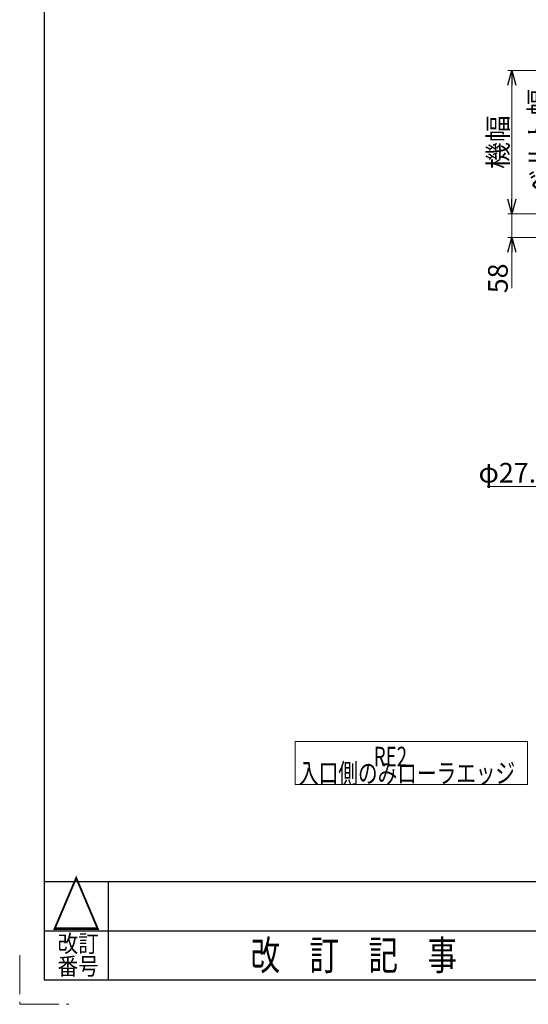
# Model space of a CAD drawing. Units: millimetres. Extents: x -3438 to 3438, y -2316 to 2316.
# Drawn here: x -3438 to -2196, y -2316 to 92 of the extents above; entities that cross this region are included whole.
import ezdxf
from ezdxf.enums import TextEntityAlignment as Align

# ---------------------------------------------------------------- set-up
doc = ezdxf.new("R2010")
doc.units = ezdxf.units.MM
doc.header["$LTSCALE"] = 3
doc.linetypes.add('PHANTOM', pattern=[63.5, 31.75, -6.35, 6.35, -6.35, 6.35, -6.35])
doc.layers.add('ZUWAKU', color=7, linetype='Continuous')
doc.styles.add('dcStyle0', font='ＭＳ Ｐゴシック', dxfattribs={"width": 0.75})
doc.styles.add('dcStyle1', font='txt.shx', dxfattribs={"width": 1.2, "bigfont": 'bigfont'})
doc.dimstyles.new('dc_Diam06', dxfattribs={"dimtxt": 48, "dimasz": 36.000023, "dimexe": 12, "dimexo": 12, "dimgap": 10, "dimtad": 2, "dimtih": 1, "dimtoh": 1, "dimdec": 8, "dimdsep": 46, "dimtxsty": 'dcStyle0', "dimblk1": 'OPEN30', "dimblk2": 'OPEN30', "dimsah": 1, "dimcen": 0.09, "dimclrd": 2, "dimclre": 2, "dimclrt": 2, "dimadec": 0, "dimazin": 2, "dimtfac": 1, "dimtdec": 4, "dimtofl": 0, "dimtmove": 0, "dimatfit": 3, "dimfxl": 1, "dimarcsym": 1})
doc.dimstyles.new('dc_Rotated', dxfattribs={"dimtxt": 48, "dimasz": 36.000023, "dimexe": 6, "dimexo": 12, "dimgap": 10, "dimtad": 3, "dimdsep": 46, "dimtxsty": 'dcStyle0', "dimblk1": 'OPEN30', "dimblk2": 'OPEN30', "dimsah": 1, "dimcen": 0.09, "dimclrd": 2, "dimclre": 2, "dimclrt": 2, "dimadec": 0, "dimazin": 2, "dimtfac": 1, "dimtdec": 4, "dimtmove": 0, "dimatfit": 3, "dimfxl": 1, "dimarcsym": 1})

# ---------------------------------------------------------------- blocks, each defined once
blk = doc.blocks.new('_OPEN30')
at = {"color": 0, "linetype": 'ByBlock', "lineweight": -2}
for p, q in [((-1, 0.267949), (0, 0)), ((0, 0), (-1, -0.267949)), ((0, 0), (-1, 0))]:
    blk.add_line(p, q, dxfattribs=at)
blk = doc.blocks.new('*D12')
at = {"color": 2, "linetype": 'Continuous', "lineweight": 13}
for p, q in [((-2296.1, -1050), (-2130.1, -1050)), ((-2130.1, -1050), (-2030.9, -1152.7))]:
    blk.add_line(p, q, dxfattribs=at)
at = {"color": 2, "xscale": 36.00003369138344, "yscale": 35.99987241868372, "rotation": 314.007999237801}
blk.add_blockref('_OPEN30', (-2030.9, -1152.7), dxfattribs=at)
at = {"color": 2, "insert": (-2140.1, -1040), "char_height": 48, "width": 240, "attachment_point": 9, "style": 'dcStyle0'}
blk.add_mtext('\\T1.00;φ27.2', dxfattribs=at)
blk = doc.blocks.new('*D192')
at = {"color": 2, "linetype": 'Continuous', "lineweight": 13}
for p, q in [((-1995, -32.6), (-2245.8, -32.6)), ((-2235.8, -382.6), (-2235.8, -32.6)), ((-1995, -382.6), (-2245.8, -382.6))]:
    blk.add_line(p, q, dxfattribs=at)
at = {"color": 2, "xscale": 36.00003369138344, "yscale": 35.99987241868372}
for p, rotation in [((-2235.8, -32.6), 90), ((-2235.8, -382.6), 270)]:
    blk.add_blockref('_OPEN30', p, dxfattribs=dict(at, rotation=rotation))
at = {"color": 4, "insert": (-2245.8, -207.6), "char_height": 48, "width": 180, "attachment_point": 8, "rotation": 90, "style": 'dcStyle0'}
blk.add_mtext('\\T1.00;機幅', dxfattribs=at)
blk = doc.blocks.new('*D193')
at = {"color": 2, "linetype": 'Continuous', "lineweight": 13}
for p, q in [((-2045.8, -57.6), (-2145.8, -57.6)), ((-2135.8, -357.6), (-2135.8, -57.6)), ((-2045.8, -357.6), (-2145.8, -357.6))]:
    blk.add_line(p, q, dxfattribs=at)
at = {"color": 2, "xscale": 36.00003369138344, "yscale": 35.99987241868372}
for p, rotation in [((-2135.8, -57.6), 90), ((-2135.8, -357.6), 270)]:
    blk.add_blockref('_OPEN30', p, dxfattribs=dict(at, rotation=rotation))
at = {"color": 4, "insert": (-2145.8, -207.6), "char_height": 48, "width": 300, "attachment_point": 8, "rotation": 90, "style": 'dcStyle0'}
blk.add_mtext('\\T1.00;ベルト幅', dxfattribs=at)
blk = doc.blocks.new('*D216')
at = {"color": 2, "linetype": 'Continuous', "lineweight": 13}
for p, q in [((-2235.8, -332.6), (-2235.8, -382.6)), ((-1995, -382.6), (-2245.8, -382.6)), ((-2235.8, -440.6), (-2235.8, -382.6)), ((-1542.1, -440.6), (-2245.8, -440.6)), ((-2235.8, -564.3), (-2235.8, -440.6))]:
    blk.add_line(p, q, dxfattribs=at)
at = {"color": 2, "xscale": 36.00003369138344, "yscale": 35.99987241868372}
for p, rotation in [((-2235.8, -382.6), 270), ((-2235.8, -440.6), 90)]:
    blk.add_blockref('_OPEN30', p, dxfattribs=dict(at, rotation=rotation))
at = {"color": 2, "insert": (-2245.8, -504.3), "char_height": 48, "width": 120, "attachment_point": 9, "rotation": 90, "style": 'dcStyle0'}
blk.add_mtext('\\T1.00;58', dxfattribs=at)
blk = doc.blocks.new('DC_GROUP_W_FB2C_RE_020_190')
at = {"color": 2, "linetype": 'Continuous', "lineweight": 13}
for p, q in [((-2765, -1672.9), (-2765, -1778.2)), ((-2197.2, -1672.9), (-2765, -1672.9)), ((-2197.2, -1778.2), (-2197.2, -1672.9)), ((-2765, -1778.2), (-2197.2, -1778.2))]:
    blk.add_line(p, q, dxfattribs=at)
blk = doc.blocks.new('DC_GROUP_W_FB2C_RE_020_189')
at = {"linetype": 'Continuous'}
blk.add_blockref('DC_GROUP_W_FB2C_RE_020_190', (0, 0), dxfattribs=at)
at = {"color": 2, "style": 'dcStyle0'}
for s, width, p, p2 in [('\u3000\u3000\u3000\u3000RE2', 0.869703, (-2755.7, -1734.2), (-2491.7, -1734.2)), ('入口側のみローラエッジ', 0.744602, (-2755.7, -1774.8), (-2227.7, -1774.8))]:
    blk.add_text(s, height=48, dxfattribs=dict(at, width=width)).set_placement(p, p2, align=Align.FIT)

msp = doc.modelspace()

# ---------------------------------------------------------------- linework, layer by layer
at = {"layer": 'ZUWAKU', "color": 7, "linetype": 'Continuous', "lineweight": 25}
for p, q in [((-3378, 2256), (-3378, -2256)), ((-3378, -2256), (3378, -2256))]:
    msp.add_line(p, q, dxfattribs=at)
at = {"layer": 'ZUWAKU', "color": 4, "linetype": 'Continuous', "lineweight": 25}
for p, q in [((-3378, -2016), (-2022, -2016)), ((-3222, -2016), (-3222, -2256)), ((-3378, -2136), (-2022, -2136))]:
    msp.add_line(p, q, dxfattribs=at)
at = {"layer": 'ZUWAKU', "color": 91, "linetype": 'PHANTOM', "lineweight": 13}
for p, q in [((-3438, -2196), (-3438, -2316)), ((-3438, -2316), (-3318, -2316))]:
    msp.add_line(p, q, dxfattribs=at)

# ---------------------------------------------------------------- block references
at = {"linetype": 'Continuous'}
msp.add_blockref('DC_GROUP_W_FB2C_RE_020_189', (0, 0), dxfattribs=at)

# ---------------------------------------------------------------- texts
at = {"layer": 'ZUWAKU', "color": 2, "style": 'dcStyle1'}
for s, height, width, p, p2 in [('△', 120, 1.4, (-3360, -2136), (-3240, -2136)), ('改訂', 42, 1.527273, (-3345.6, -2188.41789175), (-3244.8, -2188.41789175)), ('改\u3000訂\u3000記\u3000事', 72, 1.195122, (-2874, -2232), (-2370, -2232)), ('番号', 42, 1.527273, (-3345.6, -2244), (-3244.8, -2244))]:
    msp.add_text(s, height=height, dxfattribs=dict(at, width=width)).set_placement(p, p2, align=Align.FIT)

# ---------------------------------------------------------------- dimensions: what is measured, and where the dimension line sits
at = {"linetype": 'Continuous', "lineweight": 13}
for base, p1, p2, text, picture, middle in [((-2235.8097846, -32.64929849), (-1983.0097846, -382.64929849), (-1983.0097846, -32.64929849), '機幅', '*D192', (-2235.8097846, -207.64929849)), ((-2135.8097846, -57.64929849), (-2033.8097846, -357.64929849), (-2033.8097846, -57.64929849), 'ベルト幅', '*D193', (-2135.8097846, -207.64929849))]:
    dim = msp.add_linear_dim(base=base, p1=p1, p2=p2, angle=90, text=text, dimstyle='dc_Rotated', override={"dimtxt": 48, "dimasz": 36.000023, "dimexe": 10, "dimexo": 12, "dimgap": 10, "dimtad": 3, "dimtih": 0, "dimtoh": 0, "dimdec": 2, "dimlfac": 1, "dimzin": 8, "dimtxsty": 'dcStyle0', "dimblk1": 'OPEN30', "dimblk2": 'OPEN30', "dimsah": 1, "dimclrd": 2, "dimclre": 2, "dimclrt": 4, "dimazin": 2, "dimtofl": 1, "dimtolj": 0, "dimtzin": 8, "dimarcsym": 1}, dxfattribs=at)
    dim.commit()
    dim.dimension.update_dxf_attribs({"geometry": picture, "text_midpoint": middle, "dimtype": 160})
dim = msp.add_linear_dim(base=(-2235.8097846, -382.64929849), p1=(-1530.12549779, -440.64929849), p2=(-1983.0097846, -382.64929849), angle=90, dimstyle='dc_Rotated', override={"dimtxt": 48, "dimasz": 36.000023, "dimexe": 10, "dimexo": 12, "dimgap": 10, "dimtad": 3, "dimtih": 0, "dimtoh": 0, "dimdec": 3, "dimlfac": 1, "dimzin": 8, "dimtxsty": 'dcStyle0', "dimblk1": 'OPEN30', "dimblk2": 'OPEN30', "dimsah": 1, "dimclrd": 2, "dimclre": 2, "dimclrt": 2, "dimazin": 2, "dimtofl": 1, "dimtolj": 0, "dimtzin": 8, "dimarcsym": 1}, dxfattribs=at)
dim.commit()
dim.dimension.update_dxf_attribs({"geometry": '*D216', "text_midpoint": (-2235.8097846, -528.29491495), "dimtype": 160})
dim = msp.add_diameter_dim_2p(p1=(-2011.96106502, -1172.28732019), p2=(-2030.85850418, -1152.72391576), text='φ27.2', dimstyle='dc_Diam06', override={"dimtxt": 48, "dimasz": 36.000023, "dimexe": 12, "dimexo": 12, "dimgap": 10, "dimtad": 2, "dimdec": 8, "dimlfac": 1, "dimzin": 8, "dimtxsty": 'dcStyle0', "dimblk1": 'OPEN30', "dimblk2": 'OPEN30', "dimsah": 1, "dimclrd": 2, "dimclre": 2, "dimclrt": 2, "dimazin": 2, "dimtolj": 0, "dimtzin": 8, "dimarcsym": 1}, dxfattribs=at)
dim.commit()
dim.dimension.update_dxf_attribs({"geometry": '*D12', "text_midpoint": (-2212.08012947, -1050.00561798), "dimtype": 163})

doc.saveas('drawing.dxf')
